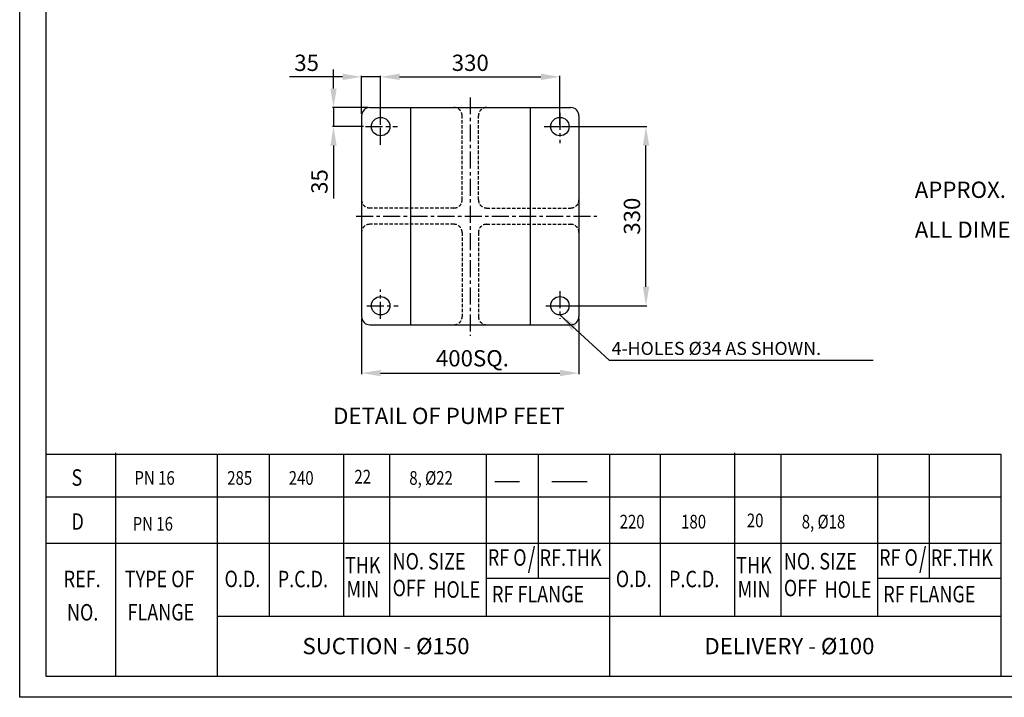
# Model space of a CAD drawing. Units: inches. Extents: x 23387 to 33670, y -11652 to -7734.
# Drawn here: x 29903 to 31716, y -10375 to -9127 of the extents above; entities that cross this region are included whole.
import ezdxf

# ---------------------------------------------------------------- set-up
doc = ezdxf.new("R2010")
doc.units = ezdxf.units.IN
doc.header["$LTSCALE"] = 25
doc.header["$MEASUREMENT"] = 0
doc.header["$PDSIZE"] = -1
doc.linetypes.add('CENTER', pattern=[2, 1.25, -0.25, 0.25, -0.25])
doc.linetypes.add('HIDDEN', pattern=[0.375, 0.25, -0.125])
for name, color, linetype in [('CENTER', 1, 'CENTER'), ('HIDDEN', 2, 'HIDDEN'), ('OBJ', 4, 'Continuous'), ('OBJECT', 4, 'Continuous')]:
    doc.layers.add(name, color=color, linetype=linetype)
doc.styles.add('ROMANS', font='romans.shx', dxfattribs={"height": 30})
doc.styles.add('ROMANT', font='romant.shx')
doc.dimstyles.new('ISO-25', dxfattribs={"dimscale": 3.5, "dimtxt": 30, "dimasz": 10, "dimexe": 0.5, "dimexo": 1, "dimgap": 2, "dimtad": 1, "dimdec": 1, "dimrnd": 0.5, "dimdsep": 46, "dimtxsty": 'ROMANS', "dimcen": 1, "dimclrd": 253, "dimclre": 253, "dimclrt": 4, "dimadec": 0, "dimazin": 0, "dimtfac": 1, "dimtdec": 1, "dimtmove": 0, "dimatfit": 3, "dimfxl": 0, "dimarcsym": 0})

# ---------------------------------------------------------------- blocks, each defined once
blk = doc.blocks.new('*D64')
at = {"layer": 'Defpoints', "color": 0}
for p in [(30532.5, -9673.7), (30932.5, -9673.7), (30932.5, -9777.7)]:
    blk.add_point(p, dxfattribs=at)
at = {"layer": 'OBJ', "color": 253, "lineweight": -2}
for p, q in [((30532.5, -9677.2), (30532.5, -9779.5)), ((30932.5, -9677.2), (30932.5, -9779.5)), ((30567.5, -9777.7), (30897.5, -9777.7))]:
    blk.add_line(p, q, dxfattribs=at)
at = {"layer": 'OBJ', "color": 253}
for points in [[(30567.5, -9771.9), (30567.5, -9783.5), (30532.5, -9777.7)], [(30897.5, -9771.9), (30897.5, -9783.5), (30932.5, -9777.7)]]:
    blk.add_solid(points, dxfattribs=at)
at = {"layer": 'OBJ', "color": 4, "insert": (30736.5, -9754.3), "char_height": 30, "attachment_point": 5, "style": 'ROMANS'}
blk.add_mtext('400SQ.', dxfattribs=at)
blk = doc.blocks.new('*D65')
at = {"layer": 'Defpoints', "color": 0}
for p in [(30547.5, -9288.7), (30480.8, -9323.7), (30539.8, -9323.7)]:
    blk.add_point(p, dxfattribs=at)
at = {"layer": 'OBJECT', "color": 253, "lineweight": -2}
for p, q in [((30480.8, -9253.7), (30480.8, -9218.7)), ((30544, -9288.7), (30479.1, -9288.7)), ((30480.8, -9288.7), (30480.8, -9323.7)), ((30536.3, -9323.7), (30479.1, -9323.7)), ((30480.8, -9358.7), (30480.8, -9456.2))]:
    blk.add_line(p, q, dxfattribs=at)
at = {"layer": 'OBJECT', "color": 253}
for points in [[(30475, -9253.7), (30486.6, -9253.7), (30480.8, -9288.7)], [(30475, -9358.7), (30486.6, -9358.7), (30480.8, -9323.7)]]:
    blk.add_solid(points, dxfattribs=at)
at = {"layer": 'OBJECT', "color": 4, "insert": (30458.8, -9424.9), "char_height": 30, "attachment_point": 5, "rotation": 90, "style": 'ROMANS'}
blk.add_mtext('35', dxfattribs=at)
blk = doc.blocks.new('*D66')
at = {"layer": 'Defpoints', "color": 0}
for p in [(30567.5, -9232.1), (30567.5, -9294.6), (30532.5, -9303.7)]:
    blk.add_point(p, dxfattribs=at)
at = {"layer": 'OBJECT', "color": 253, "lineweight": -2}
for p, q in [((30497.5, -9232.1), (30400, -9232.1)), ((30532.5, -9300.2), (30532.5, -9230.3)), ((30567.5, -9232.1), (30532.5, -9232.1)), ((30567.5, -9291.1), (30567.5, -9230.3)), ((30602.5, -9232.1), (30637.5, -9232.1))]:
    blk.add_line(p, q, dxfattribs=at)
at = {"layer": 'OBJECT', "color": 253}
for points in [[(30497.5, -9226.2), (30497.5, -9237.9), (30532.5, -9232.1)], [(30602.5, -9226.2), (30602.5, -9237.9), (30567.5, -9232.1)]]:
    blk.add_solid(points, dxfattribs=at)
at = {"layer": 'OBJECT', "color": 4, "insert": (30431.3, -9210.1), "char_height": 30, "attachment_point": 5, "style": 'ROMANS'}
blk.add_mtext('35', dxfattribs=at)
blk = doc.blocks.new('*D72')
at = {"layer": 'Defpoints', "color": 0, "ltscale": 20}
for p in [(30897.5, -9323.7), (31056, -9323.7), (30897.5, -9653.7)]:
    blk.add_point(p, dxfattribs=at)
at = {"layer": 'OBJECT', "color": 253, "lineweight": -2, "ltscale": 20}
for p, q in [((30901, -9323.7), (31057.8, -9323.7)), ((31056, -9618.7), (31056, -9358.7)), ((30901, -9653.7), (31057.8, -9653.7))]:
    blk.add_line(p, q, dxfattribs=at)
at = {"layer": 'OBJECT', "color": 253, "ltscale": 20}
for points in [[(31050.2, -9358.7), (31061.9, -9358.7), (31056, -9323.7)], [(31050.2, -9618.7), (31061.9, -9618.7), (31056, -9653.7)]]:
    blk.add_solid(points, dxfattribs=at)
at = {"layer": 'OBJECT', "color": 4, "ltscale": 20, "insert": (31034, -9488.7), "char_height": 30, "attachment_point": 5, "rotation": 90, "style": 'ROMANS'}
blk.add_mtext('330', dxfattribs=at)
blk = doc.blocks.new('*D73')
at = {"layer": 'Defpoints', "color": 0, "ltscale": 20}
for p in [(30897.5, -9232.1), (30567.5, -9323.7), (30897.5, -9323.7)]:
    blk.add_point(p, dxfattribs=at)
at = {"layer": 'OBJECT', "color": 253, "lineweight": -2, "ltscale": 20}
for p, q in [((30567.5, -9320.2), (30567.5, -9230.3)), ((30602.5, -9232.1), (30862.5, -9232.1)), ((30897.5, -9320.2), (30897.5, -9230.3))]:
    blk.add_line(p, q, dxfattribs=at)
at = {"layer": 'OBJECT', "color": 253, "ltscale": 20}
for points in [[(30602.5, -9226.2), (30602.5, -9237.9), (30567.5, -9232.1)], [(30862.5, -9226.2), (30862.5, -9237.9), (30897.5, -9232.1)]]:
    blk.add_solid(points, dxfattribs=at)
at = {"layer": 'OBJECT', "color": 4, "ltscale": 20, "insert": (30732.5, -9210.1), "char_height": 30, "attachment_point": 5, "style": 'ROMANS'}
blk.add_mtext('330', dxfattribs=at)

msp = doc.modelspace()

# ---------------------------------------------------------------- linework, layer by layer
at = {"color": 0}
for points in [[(29903.17, -7734.09), (33670.15, -7734.09), (33670.15, -10374.91), (29903.17, -10374.91)], [(29951.4, -10335.96), (33628.69, -10335.96), (33628.69, -7779.06), (29951.4, -7779.06)]]:
    msp.add_lwpolyline(points, close=True, dxfattribs=at)
at = {"layer": 'CENTER'}
for p, q in [((30732.55, -9269.84), (30732.55, -9708.96)), ((30567.55, -9357.11), (30567.55, -9294.62)), ((30897.55, -9298.11), (30897.55, -9354.51)), ((30539.79, -9323.65), (30598.47, -9323.65)), ((30868.55, -9323.65), (30925.5, -9323.65)), ((30522.42, -9488.65), (30965.32, -9488.65)), ((30567.55, -9677.81), (30567.55, -9623.59)), ((30897.55, -9626.74), (30897.55, -9677.54)), ((30541.92, -9653.65), (30600.04, -9653.65)), ((30871.91, -9653.65), (30925.76, -9653.65))]:
    msp.add_line(p, q, dxfattribs=at)
at = {"layer": 'HIDDEN'}
for p, q in [((30717.55, -9458.65), (30717.55, -9303.65)), ((30747.55, -9458.65), (30747.55, -9303.65)), ((30702.55, -9473.65), (30547.55, -9473.65)), ((30762.55, -9473.65), (30917.55, -9473.65)), ((30702.55, -9503.65), (30547.55, -9503.65)), ((30762.55, -9503.65), (30917.55, -9503.65)), ((30717.55, -9518.65), (30717.55, -9673.65)), ((30747.55, -9518.65), (30747.55, -9673.65))]:
    msp.add_line(p, q, dxfattribs=at)
for centre, start, end in [((30702.55, -9303.65), 0, 90), ((30762.55, -9303.65), 90, 180), ((30547.55, -9458.65), 180, 270), ((30702.55, -9458.65), 270, 0), ((30762.55, -9458.65), 180, 270), ((30917.55, -9458.65), 270, 0), ((30547.55, -9518.65), 90, 180), ((30702.55, -9518.65), 0, 90), ((30762.55, -9518.65), 90, 180), ((30917.55, -9518.65), 0, 90), ((30702.55, -9673.65), 270, 0), ((30762.55, -9673.65), 180, 270)]:
    msp.add_arc(centre, 15, start, end, dxfattribs=at)
at = {"layer": 'OBJ'}
for p, q in [((30080.11, -10335.96), (30080.11, -9924.89)), ((30267.07, -10335.96), (30267.07, -9927.47)), ((30362.7, -10225.43), (30362.7, -9927.47)), ((30499.57, -10225.43), (30499.57, -9927.47)), ((30584.68, -10225.43), (30584.68, -9927.47)), ((30762.54, -10225.43), (30762.54, -9927.47)), ((30857.91, -10155.66), (30857.91, -9927.47)), ((30989.37, -10335.96), (30989.37, -9927.47)), ((31082.9, -10225.43), (31082.9, -9927.47)), ((31219.78, -10225.43), (31219.78, -9924.89)), ((31304.89, -10225.43), (31304.89, -9927.47)), ((31482.74, -10225.43), (31482.74, -9927.47)), ((31578.11, -10155.66), (31578.11, -9927.47)), ((31709.57, -10335.96), (31709.57, -9927.47)), ((30777.91, -9977.51), (30823.15, -9977.51)), ((30882.42, -9977.51), (30947.93, -9977.51)), ((29951.4, -10005.39), (31709.57, -10005.39)), ((29951.4, -10091.26), (31709.57, -10091.26)), ((30849.89, -10096.77), (30839.58, -10145.7)), ((31570.09, -10096.77), (31559.78, -10145.7)), ((30762.54, -10155.66), (30989.37, -10155.66)), ((31482.74, -10155.66), (31709.57, -10155.66)), ((30267.07, -10225.43), (30989.37, -10225.43)), ((30989.37, -10225.43), (31709.57, -10225.43))]:
    msp.add_line(p, q, dxfattribs=at)
msp.add_lwpolyline([(31709.57, -9927.47), (29951.4, -9927.47), (29951.4, -10335.96), (31709.57, -10335.96)], close=True, dxfattribs=at)
for centre in [(30567.55, -9323.65), (30897.55, -9323.65), (30567.55, -9653.65), (30897.55, -9653.65)]:
    msp.add_circle(centre, 17, dxfattribs=at)
at = {"layer": 'OBJECT'}
for p, q in [((30547.55, -9288.65), (30917.55, -9288.65)), ((30622.55, -9288.65), (30622.55, -9688.65)), ((30842.55, -9288.65), (30842.55, -9688.65)), ((30532.55, -9303.65), (30532.55, -9673.65)), ((30932.55, -9303.65), (30932.55, -9673.65)), ((30547.55, -9688.65), (30917.55, -9688.65))]:
    msp.add_line(p, q, dxfattribs=at)
for centre, start, end in [((30547.55, -9303.65), 90, 180), ((30917.55, -9303.65), 0, 90), ((30547.55, -9673.65), 180, 270), ((30917.55, -9673.65), 270, 0)]:
    msp.add_arc(centre, 15, start, end, dxfattribs=at)

# ---------------------------------------------------------------- texts
at = {"color": 0, "style": 'ROMANS'}
for s, p in [('%%UAPPROX. NETT WEIGHT - 611kg.', (31550.69, -9455.06)), ('%%UALL DIMENSIONS ARE IN MM.', (31550.79, -9528.56)), ('%%UDETAIL OF PUMP FEET', (30480.16, -9871.51))]:
    msp.add_text(s, height=30, dxfattribs=at).set_placement(p)
at = {"layer": 'OBJ', "width": 0.8}
for s, height, style, p in [('S', 30.38, 'ROMANS', (29998.51, -9985.26)), ('PN 16', 25.253, 'ROMANT', (30114.41, -9983.41)), ('285', 25.253, 'ROMANT', (30285.21, -9983.48)), ('240', 25.253, 'ROMANT', (30398.35, -9983.48)), ('22', 25.253, 'ROMANT', (30519.31, -9981.21)), ('8, %%C22', 25.253, 'ROMANT', (30620.33, -9983.48)), ('D', 30.38, 'ROMANS', (29998.51, -10066.31)), ('220', 25.253, 'ROMANT', (31007.51, -10063.98)), ('180', 25.253, 'ROMANT', (31120.65, -10063.98)), ('20', 25.253, 'ROMANT', (31241.62, -10061.71)), ('8, %%C18', 25.253, 'ROMANT', (31342.63, -10063.98)), ('PN 16', 25.253, 'ROMANT', (30111.11, -10067.87)), ('NO. SIZE', 30.381, 'ROMANS', (30589.55, -10139.51)), ('RF O', 30.381, 'ROMANS', (30764.82, -10132.55)), ('RF.THK', 30.381, 'ROMANS', (30860.2, -10132.8)), ('NO. SIZE', 30.381, 'ROMANS', (31309.75, -10139.51)), ('RF O', 30.381, 'ROMANS', (31485.03, -10132.55)), ('RF.THK', 30.381, 'ROMANS', (31580.4, -10132.8)), ('THK', 30.381, 'ROMANS', (30501.91, -10146.72)), ('THK', 30.381, 'ROMANS', (31222.11, -10146.72)), ('REF.', 30.381, 'ROMANS', (29984.11, -10172.07)), ('TYPE OF ', 30.381, 'ROMANS', (30096.59, -10172.14)), ('O.D.', 30.381, 'ROMANS', (30280.23, -10171.97)), ('P.C.D.', 30.381, 'ROMANS', (30378.18, -10172.22)), ('O.D.', 30.381, 'ROMANS', (31000.44, -10171.97)), ('P.C.D.', 30.381, 'ROMANS', (31098.38, -10172.22)), ('MIN', 30.381, 'ROMANS', (30504.48, -10190.76)), ('OFF', 30.381, 'ROMANS', (30589.55, -10188.7)), ('HOLE', 30.381, 'ROMANS', (30664.56, -10191.53)), ('MIN', 30.381, 'ROMANS', (31224.69, -10190.76)), ('OFF', 30.381, 'ROMANS', (31309.75, -10188.7)), ('HOLE', 30.381, 'ROMANS', (31384.77, -10191.53)), ('RF FLANGE', 30.381, 'ROMANS', (30772.56, -10200.02)), ('RF FLANGE', 30.381, 'ROMANS', (31492.76, -10200.02)), ('NO.', 30.381, 'ROMANS', (29990.18, -10233.52)), ('FLANGE', 30.381, 'ROMANS', (30101.71, -10233.34))]:
    msp.add_text(s, height=height, dxfattribs=dict(at, style=style)).set_placement(p)
at = {"layer": 'OBJ', "style": 'ROMANS'}
for s, p in [('SUCTION - %%C150', (30423.71, -10295.57)), ('DELIVERY - %%C100', (31163.57, -10295.57))]:
    msp.add_text(s, height=30, dxfattribs=at).set_placement(p)
at = {"layer": 'OBJECT', "color": 4, "style": 'ROMANS'}
msp.add_text('4-HOLES %%c34 AS SHOWN.', height=24, dxfattribs=at).set_placement((30992.71, -9744.25))

# ---------------------------------------------------------------- dimensions: what is measured, and where the dimension line sits
at = {"layer": 'OBJ'}
dim = msp.add_linear_dim(base=(30932.55, -9777.71), p1=(30532.55, -9673.65), p2=(30932.55, -9673.65), text='400SQ.', dimstyle='ISO-25', dxfattribs=at)
dim.commit()
dim.dimension.update_dxf_attribs({"geometry": '*D64', "text_midpoint": (30736.46, -9777.71), "dimtype": 160})
at = {"layer": 'OBJECT'}
dim = msp.add_linear_dim(base=(30567.55, -9232.05), p1=(30532.55, -9303.65), p2=(30567.55, -9294.62), dimstyle='ISO-25', dxfattribs=at)
dim.commit()
dim.dimension.update_dxf_attribs({"geometry": '*D66', "text_midpoint": (30431.26, -9232.05), "dimtype": 160})
at = {"layer": 'OBJECT', "color": 2, "ltscale": 20}
dim = msp.add_linear_dim(base=(30897.55, -9232.05), p1=(30567.55, -9323.65), p2=(30897.55, -9323.65), dimstyle='ISO-25', dxfattribs=at)
dim.commit()
dim.dimension.update_dxf_attribs({"geometry": '*D73', "text_midpoint": (30732.55, -9210.05)})
at = {"layer": 'OBJECT'}
dim = msp.add_linear_dim(base=(30480.8, -9323.65), p1=(30547.55, -9288.65), p2=(30539.79, -9323.65), angle=90, dimstyle='ISO-25', dxfattribs=at)
dim.commit()
dim.dimension.update_dxf_attribs({"geometry": '*D65', "text_midpoint": (30458.8, -9424.94)})
at = {"layer": 'OBJECT', "color": 2, "ltscale": 20}
dim = msp.add_linear_dim(base=(31056.05, -9323.65), p1=(30897.55, -9653.65), p2=(30897.55, -9323.65), angle=90, dimstyle='ISO-25', dxfattribs=at)
dim.commit()
dim.dimension.update_dxf_attribs({"geometry": '*D72', "text_midpoint": (31034.05, -9488.65)})

# ---------------------------------------------------------------- leaders
msp.add_leader([(30897.55, -9670.65), (30987.98, -9753.82), (31474.33, -9753.82)], dimstyle='ISO-25', override={"dimgap": 2, "dimtad": 0}, dxfattribs=at)

doc.saveas('drawing.dxf')
